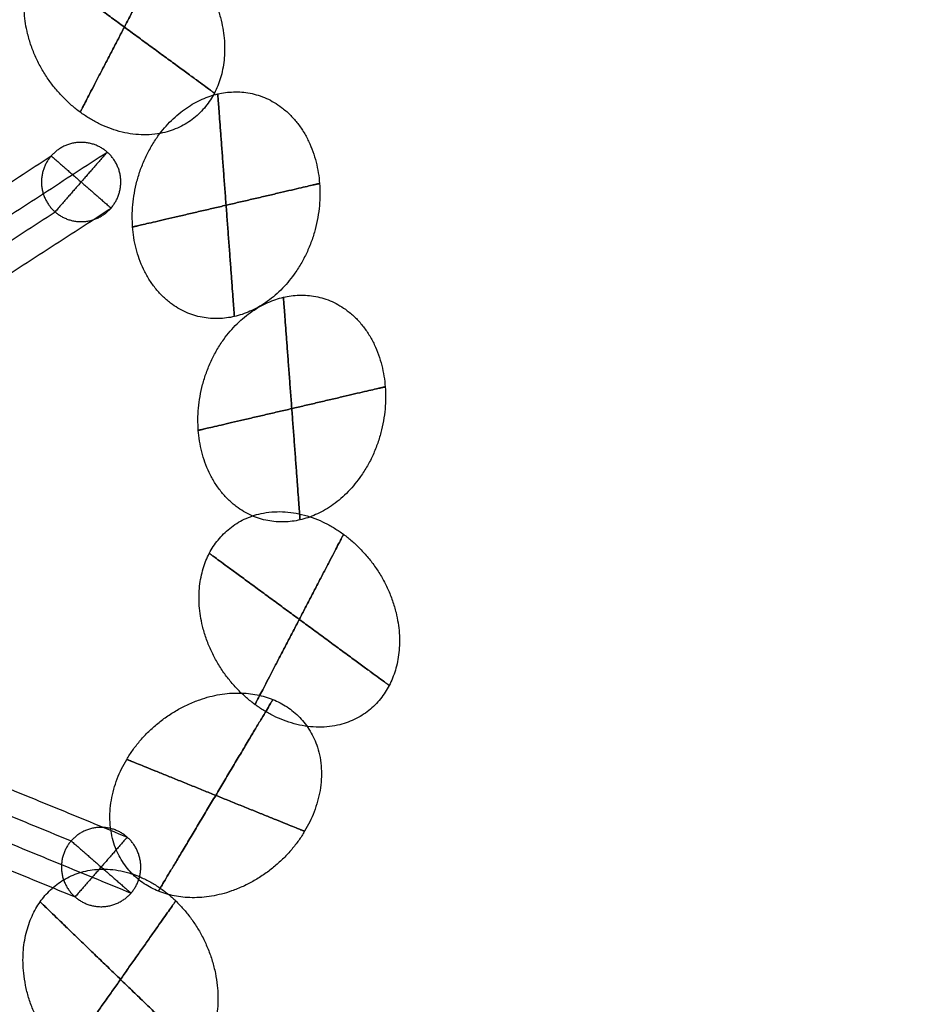
# Model space of a CAD drawing. Units: centimetres. Extents: x 45 to 2161, y 126 to 2773.
# Drawn here: x 304 to 473, y 1109 to 1295 of the extents above; entities that cross this region are included whole.
import ezdxf

# ---------------------------------------------------------------- set-up
doc = ezdxf.new("R2010")
doc.units = ezdxf.units.CM
doc.layers.add('Default', color=7, linetype='Continuous', true_color=0x000000)

msp = doc.modelspace()

# ---------------------------------------------------------------- linework, layer by layer
at = {"layer": 'Default'}
for points, weights, knots in [([(315.91, 1277.72, 109.38), (332.91, 1265.22, 109.38), (341.29, 1281.32, 109.38), (349.66, 1297.41, 109.38), (332.65, 1309.91, 109.38), (315.65, 1322.4, 109.38), (307.27, 1306.3, 109.38), (298.9, 1290.21, 109.38), (315.91, 1277.72, 109.38)], [1, 0.707106781187, 1, 0.707106781187, 1, 0.707106781187, 1, 0.707106781187, 1], [0, 0, 0, 0.0624412, 0.0624412, 0.1248825, 0.1248825, 0.1873237, 0.1873237, 0.249765, 0.249765, 0.249765]), ([(324.28, 1293.81, 103.48), (332.65, 1309.91, 103.48), (332.65, 1309.91, 109.38), (332.65, 1309.91, 115.29), (324.28, 1293.81, 115.29)], [1, 0.707106781187, 1, 0.707106781187, 1], [-0.0624412, -0.0624412, -0.0624412, 0, 0, 0.0624412, 0.0624412, 0.0624412]), ([(324.28, 1293.81, 103.48), (307.27, 1306.3, 103.48), (307.27, 1306.3, 109.38), (307.27, 1306.3, 115.29), (324.28, 1293.81, 115.29)], [1, 0.707106781187, 1, 0.707106781187, 1], [-0.0624412, -0.0624412, -0.0624412, 0, 0, 0.0624412, 0.0624412, 0.0624412]), ([(324.28, 1293.81, 103.48), (315.91, 1277.72, 103.48), (315.91, 1277.72, 109.38), (315.91, 1277.72, 115.29), (324.28, 1293.81, 115.29)], [1, 0.707106781187, 1, 0.707106781187, 1], [-0.0624412, -0.0624412, -0.0624412, 0, 0, 0.0624412, 0.0624412, 0.0624412]), ([(324.28, 1293.81, 103.48), (341.29, 1281.32, 103.48), (341.29, 1281.32, 109.38), (341.29, 1281.32, 115.29), (324.28, 1293.81, 115.29)], [1, 0.707106781187, 1, 0.707106781187, 1], [-0.0624412, -0.0624412, -0.0624412, 0, 0, 0.0624412, 0.0624412, 0.0624412]), ([(325.84, 1256.01, 109.38), (327.41, 1234.97, 109.38), (345.08, 1239.08, 109.38), (362.75, 1243.19, 109.38), (361.18, 1264.23, 109.38), (359.6, 1285.27, 109.38), (341.93, 1281.16, 109.38), (324.26, 1277.05, 109.38), (325.84, 1256.01, 109.38)], [1, 0.707106781187, 1, 0.707106781187, 1, 0.707106781187, 1, 0.707106781187, 1], [0, 0, 0, 0.0624412, 0.0624412, 0.1248825, 0.1248825, 0.1873237, 0.1873237, 0.249765, 0.249765, 0.249765]), ([(343.51, 1260.12, 103.48), (341.93, 1281.16, 103.48), (341.93, 1281.16, 109.38), (341.93, 1281.16, 115.29), (343.51, 1260.12, 115.29)], [1, 0.707106781187, 1, 0.707106781187, 1], [-0.0624412, -0.0624412, -0.0624412, 0, 0, 0.0624412, 0.0624412, 0.0624412]), ([(321.75, 1259.59, 84.95), (316.82, 1253.94, 85.66), (311.17, 1258.87, 85.66), (305.52, 1263.81, 85.66), (310.45, 1269.45, 84.95), (315.38, 1275.1, 84.23), (321.03, 1270.17, 84.23), (326.68, 1265.24, 84.23), (321.75, 1259.59, 84.95)], [1, 0.707106781187, 1, 0.707106781187, 1, 0.707106781187, 1, 0.707106781187, 1], [0, 0, 0, 0.1570796, 0.1570796, 0.3141593, 0.3141593, 0.4712389, 0.4712389, 0.6283185, 0.6283185, 0.6283185]), ([(343.51, 1260.12, 103.48), (361.18, 1264.23, 103.48), (361.18, 1264.23, 109.38), (361.18, 1264.23, 115.29), (343.51, 1260.12, 115.29)], [1, 0.707106781187, 1, 0.707106781187, 1], [-0.0624412, -0.0624412, -0.0624412, 0, 0, 0.0624412, 0.0624412, 0.0624412]), ([(343.51, 1260.12, 103.48), (325.84, 1256.01, 103.48), (325.84, 1256.01, 109.38), (325.84, 1256.01, 115.29), (343.51, 1260.12, 115.29)], [1, 0.707106781187, 1, 0.707106781187, 1], [-0.0624412, -0.0624412, -0.0624412, 0, 0, 0.0624412, 0.0624412, 0.0624412]), ([(343.51, 1260.12, 103.48), (345.08, 1239.08, 103.48), (345.08, 1239.08, 109.38), (345.08, 1239.08, 115.29), (343.51, 1260.12, 115.29)], [1, 0.707106781187, 1, 0.707106781187, 1], [-0.0624412, -0.0624412, -0.0624412, 0, 0, 0.0624412, 0.0624412, 0.0624412]), ([(338.26, 1217.56, 109.38), (339.83, 1196.52, 109.38), (357.5, 1200.63, 109.38), (375.17, 1204.74, 109.38), (373.6, 1225.79, 109.38), (372.02, 1246.83, 109.38), (354.35, 1242.72, 109.38), (336.68, 1238.6, 109.38), (338.26, 1217.56, 109.38)], [1, 0.707106781187, 1, 0.707106781187, 1, 0.707106781187, 1, 0.707106781187, 1], [0, 0, 0, 0.0624412, 0.0624412, 0.1248825, 0.1248825, 0.1873237, 0.1873237, 0.249765, 0.249765, 0.249765]), ([(355.93, 1221.67, 103.48), (354.35, 1242.72, 103.48), (354.35, 1242.72, 109.38), (354.35, 1242.72, 115.29), (355.93, 1221.67, 115.29)], [1, 0.707106781187, 1, 0.707106781187, 1], [-0.0624412, -0.0624412, -0.0624412, 0, 0, 0.0624412, 0.0624412, 0.0624412]), ([(355.93, 1221.67, 103.48), (373.6, 1225.79, 103.48), (373.6, 1225.79, 109.38), (373.6, 1225.79, 115.29), (355.93, 1221.67, 115.29)], [1, 0.707106781187, 1, 0.707106781187, 1], [-0.0624412, -0.0624412, -0.0624412, 0, 0, 0.0624412, 0.0624412, 0.0624412]), ([(355.93, 1221.67, 103.48), (338.26, 1217.56, 103.48), (338.26, 1217.56, 109.38), (338.26, 1217.56, 115.29), (355.93, 1221.67, 115.29)], [1, 0.707106781187, 1, 0.707106781187, 1], [-0.0624412, -0.0624412, -0.0624412, 0, 0, 0.0624412, 0.0624412, 0.0624412]), ([(355.93, 1221.67, 103.48), (357.5, 1200.63, 103.48), (357.5, 1200.63, 109.38), (357.5, 1200.63, 115.29), (355.93, 1221.67, 115.29)], [1, 0.707106781187, 1, 0.707106781187, 1], [-0.0624412, -0.0624412, -0.0624412, 0, 0, 0.0624412, 0.0624412, 0.0624412]), ([(348.97, 1165.71, 109.38), (365.98, 1153.22, 109.38), (374.35, 1169.32, 109.38), (382.73, 1185.41, 109.38), (365.72, 1197.9, 109.38), (348.72, 1210.4, 109.38), (340.34, 1194.3, 109.38), (331.97, 1178.21, 109.38), (348.97, 1165.71, 109.38)], [1, 0.707106781187, 1, 0.707106781187, 1, 0.707106781187, 1, 0.707106781187, 1], [0, 0, 0, 0.0624412, 0.0624412, 0.1248825, 0.1248825, 0.1873237, 0.1873237, 0.249765, 0.249765, 0.249765]), ([(357.35, 1181.81, 103.48), (365.72, 1197.9, 103.48), (365.72, 1197.9, 109.38), (365.72, 1197.9, 115.29), (357.35, 1181.81, 115.29)], [1, 0.707106781187, 1, 0.707106781187, 1], [-0.0624412, -0.0624412, -0.0624412, 0, 0, 0.0624412, 0.0624412, 0.0624412]), ([(357.35, 1181.81, 103.48), (340.34, 1194.3, 103.48), (340.34, 1194.3, 109.38), (340.34, 1194.3, 115.29), (357.35, 1181.81, 115.29)], [1, 0.707106781187, 1, 0.707106781187, 1], [-0.0624412, -0.0624412, -0.0624412, 0, 0, 0.0624412, 0.0624412, 0.0624412]), ([(357.35, 1181.81, 103.48), (348.97, 1165.71, 103.48), (348.97, 1165.71, 109.38), (348.97, 1165.71, 115.29), (357.35, 1181.81, 115.29)], [1, 0.707106781187, 1, 0.707106781187, 1], [-0.0624412, -0.0624412, -0.0624412, 0, 0, 0.0624412, 0.0624412, 0.0624412]), ([(357.35, 1181.81, 103.48), (374.35, 1169.32, 103.48), (374.35, 1169.32, 109.38), (374.35, 1169.32, 115.29), (357.35, 1181.81, 115.29)], [1, 0.707106781187, 1, 0.707106781187, 1], [-0.0624412, -0.0624412, -0.0624412, 0, 0, 0.0624412, 0.0624412, 0.0624412]), ([(324.72, 1155.35, 109.38), (313.9, 1137.24, 109.38), (330.72, 1130.43, 109.38), (347.54, 1123.62, 109.38), (358.36, 1141.74, 109.38), (369.18, 1159.85, 109.38), (352.36, 1166.66, 109.38), (335.54, 1173.46, 109.38), (324.72, 1155.35, 109.38)], [1, 0.707106781187, 1, 0.707106781187, 1, 0.707106781187, 1, 0.707106781187, 1], [0, 0, 0, 0.0624412, 0.0624412, 0.1248825, 0.1248825, 0.1873237, 0.1873237, 0.249765, 0.249765, 0.249765]), ([(341.54, 1148.54, 103.48), (352.36, 1166.66, 103.48), (352.36, 1166.66, 109.38), (352.36, 1166.66, 115.29), (341.54, 1148.54, 115.29)], [1, 0.707106781187, 1, 0.707106781187, 1], [-0.0624412, -0.0624412, -0.0624412, 0, 0, 0.0624412, 0.0624412, 0.0624412]), ([(341.54, 1148.54, 103.48), (324.72, 1155.35, 103.48), (324.72, 1155.35, 109.38), (324.72, 1155.35, 115.29), (341.54, 1148.54, 115.29)], [1, 0.707106781187, 1, 0.707106781187, 1], [-0.0624412, -0.0624412, -0.0624412, 0, 0, 0.0624412, 0.0624412, 0.0624412]), ([(341.54, 1148.54, 103.48), (330.72, 1130.43, 103.48), (330.72, 1130.43, 109.38), (330.72, 1130.43, 115.29), (341.54, 1148.54, 115.29)], [1, 0.707106781187, 1, 0.707106781187, 1], [-0.0624412, -0.0624412, -0.0624412, 0, 0, 0.0624412, 0.0624412, 0.0624412]), ([(341.54, 1148.54, 103.48), (358.36, 1141.74, 103.48), (358.36, 1141.74, 109.38), (358.36, 1141.74, 115.29), (341.54, 1148.54, 115.29)], [1, 0.707106781187, 1, 0.707106781187, 1], [-0.0624412, -0.0624412, -0.0624412, 0, 0, 0.0624412, 0.0624412, 0.0624412]), ([(325.53, 1130.06, 92.23), (320.6, 1124.41, 92.95), (314.95, 1129.34, 92.95), (309.29, 1134.28, 92.95), (314.22, 1139.93, 92.23), (319.16, 1145.57, 91.52), (324.81, 1140.64, 91.52), (330.46, 1135.71, 91.52), (325.53, 1130.06, 92.23)], [1, 0.707106781187, 1, 0.707106781187, 1, 0.707106781187, 1, 0.707106781187, 1], [0, 0, 0, 0.1570796, 0.1570796, 0.3141593, 0.3141593, 0.4712389, 0.4712389, 0.6283185, 0.6283185, 0.6283185]), ([(313.09, 1098.92, 109.38), (328.28, 1084.27, 109.38), (338.72, 1099.1, 109.38), (349.17, 1113.93, 109.38), (333.99, 1128.58, 109.38), (318.8, 1143.23, 109.38), (308.35, 1128.4, 109.38), (297.91, 1113.57, 109.38), (313.09, 1098.92, 109.38)], [1, 0.707106781187, 1, 0.707106781187, 1, 0.707106781187, 1, 0.707106781187, 1], [0, 0, 0, 0.0624412, 0.0624412, 0.1248825, 0.1248825, 0.1873237, 0.1873237, 0.249765, 0.249765, 0.249765]), ([(323.54, 1113.75, 103.48), (308.35, 1128.4, 103.48), (308.35, 1128.4, 109.38), (308.35, 1128.4, 115.29), (323.54, 1113.75, 115.29)], [1, 0.707106781187, 1, 0.707106781187, 1], [-0.0624412, -0.0624412, -0.0624412, 0, 0, 0.0624412, 0.0624412, 0.0624412]), ([(323.54, 1113.75, 103.48), (333.99, 1128.58, 103.48), (333.99, 1128.58, 109.38), (333.99, 1128.58, 115.29), (323.54, 1113.75, 115.29)], [1, 0.707106781187, 1, 0.707106781187, 1], [-0.0624412, -0.0624412, -0.0624412, 0, 0, 0.0624412, 0.0624412, 0.0624412]), ([(323.54, 1113.75, 103.48), (313.09, 1098.92, 103.48), (313.09, 1098.92, 109.38), (313.09, 1098.92, 115.29), (323.54, 1113.75, 115.29)], [1, 0.707106781187, 1, 0.707106781187, 1], [-0.0624412, -0.0624412, -0.0624412, 0, 0, 0.0624412, 0.0624412, 0.0624412]), ([(323.54, 1113.75, 103.48), (338.72, 1099.1, 103.48), (338.72, 1099.1, 109.38), (338.72, 1099.1, 115.29), (323.54, 1113.75, 115.29)], [1, 0.707106781187, 1, 0.707106781187, 1], [-0.0624412, -0.0624412, -0.0624412, 0, 0, 0.0624412, 0.0624412, 0.0624412])]:
    msp.add_rational_spline(points, weights, degree=2, knots=knots, dxfattribs=at)
for points in [[(224.48, 1207.52, 482.81), (272.76, 1238.85, 283.52), (321.03, 1270.17, 84.23)], [(321.03, 1270.17, 84.23), (316.1, 1264.52, 84.95), (311.17, 1258.87, 85.66)], [(213.9, 1206.8, 483.52), (262.18, 1238.13, 284.23), (310.45, 1269.45, 84.95)], [(310.45, 1269.45, 84.95), (316.1, 1264.52, 84.95), (321.75, 1259.59, 84.95)], [(214.62, 1196.22, 484.23), (262.9, 1227.55, 284.95), (311.17, 1258.87, 85.66)], [(225.2, 1196.94, 483.52), (273.48, 1228.27, 284.23), (321.75, 1259.59, 84.95)], [(376.64, 945.89, 586.37), (719.64, 1076.11, 531.74), (1062.63, 1206.33, 477.1)], [(1064, 1205.7, 484.42), (721.02, 1075.49, 539.05), (378.05, 945.28, 593.68)], [(379.46, 944.67, 600.99), (722.41, 1074.88, 546.36), (1065.37, 1205.08, 491.73)], [(1065.74, 1199.28, 476.29), (722.31, 1068.89, 531), (378.87, 938.5, 585.7)], [(1068.49, 1198.03, 490.92), (725.09, 1067.66, 545.62), (381.69, 937.28, 600.31)], [(381.11, 931.11, 585.03), (724.98, 1061.67, 530.25), (1068.86, 1192.23, 475.48)], [(1070.23, 1191.6, 482.79), (726.37, 1061.05, 537.56), (382.52, 930.5, 592.33)], [(383.92, 929.89, 599.64), (727.76, 1060.44, 544.87), (1071.6, 1190.98, 490.1)], [(379.09, 925.82, 585.25), (722.11, 1056.17, 531.01), (1065.12, 1186.52, 476.77)], [(1066.26, 1186.54, 484.14), (723.22, 1056.33, 538.38), (380.18, 926.12, 592.62)], [(381.27, 926.43, 600), (724.33, 1056.49, 545.76), (1067.4, 1186.56, 491.52)], [(223.39, 1182.28, 490.09), (274.1, 1161.46, 290.81), (324.81, 1140.64, 91.52)], [(212.81, 1181.56, 490.81), (263.52, 1160.74, 291.52), (314.22, 1139.93, 92.23)], [(1068.24, 1179.47, 475.95), (724.8, 1048.95, 530.41), (381.37, 918.42, 584.86)], [(1070.51, 1179.51, 490.71), (727.03, 1049.27, 545.17), (383.55, 919.03, 599.62)], [(224.11, 1171.7, 490.81), (274.82, 1150.88, 291.52), (325.53, 1130.06, 92.23)], [(383.65, 911.03, 584.48), (727.5, 1041.72, 529.81), (1071.35, 1172.42, 475.14)], [(1072.49, 1172.44, 482.52), (728.62, 1041.89, 537.19), (384.74, 911.33, 591.86)], [(385.83, 911.64, 599.24), (729.73, 1042.05, 544.57), (1073.63, 1172.46, 489.9)], [(213.53, 1170.98, 491.52), (264.24, 1150.16, 292.23), (314.95, 1129.34, 92.95)], [(406.74, 909.34, 580.98), (737.26, 1038.85, 529.85), (1067.79, 1168.36, 478.71)], [(1068.92, 1168.37, 486.09), (738.37, 1039.02, 537.22), (407.82, 909.66, 588.36)], [(408.91, 909.98, 595.74), (739.49, 1039.19, 544.6), (1070.06, 1168.39, 493.47)], [(1070.9, 1161.31, 477.9), (739.96, 1031.62, 529.26), (409.02, 901.94, 580.62)], [(1073.18, 1161.34, 492.65), (742.19, 1031.96, 544.01), (411.19, 902.58, 595.38)], [(411.31, 894.54, 580.25), (742.66, 1024.4, 528.67), (1074.01, 1154.26, 477.09)], [(1075.15, 1154.28, 484.46), (743.77, 1024.57, 536.05), (412.39, 894.86, 587.63)], [(413.48, 895.19, 595.01), (744.88, 1024.74, 543.43), (1076.29, 1154.29, 491.84)], [(314.22, 1139.93, 92.23), (319.88, 1134.99, 92.23), (325.53, 1130.06, 92.23)], [(324.81, 1140.64, 91.52), (319.88, 1134.99, 92.23), (314.95, 1129.34, 92.95)]]:
    msp.add_open_spline(points, degree=2, dxfattribs=at)

doc.saveas('drawing.dxf')
